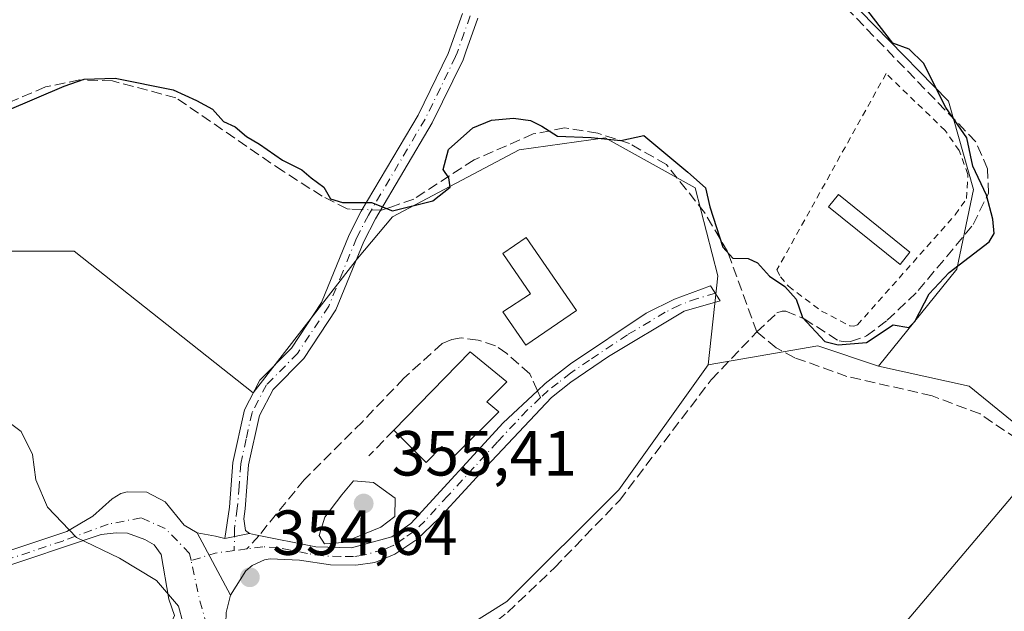
# Model space of a CAD drawing. Units: metres. Extents: x 612149 to 615637, y 4648358 to 4650728.
# Drawn here: x 612275 to 612430, y 4649762 to 4649855 of the extents above; entities that cross this region are included whole.
import ezdxf

# ---------------------------------------------------------------- set-up
doc = ezdxf.new("R2010")
doc.units = ezdxf.units.M
doc.header["$MEASUREMENT"] = 0
for name, pattern in [('DGN Style 2', [1.6480167562047852, 0.988810053722871, -0.6592067024819142]), ('DGN Style 3', [2.307223458686699, 1.648016756204785, -0.6592067024819142]), ('DGN Style 4', [2.6384748266838614, 1.318413404963828, -0.6592067024819142, 0.001648016756204785, -0.6592067024819142])]:
    doc.linetypes.add(name, pattern=pattern)
for name, color, linetype, lineweight in [('Alambrada', 7, 'DGN Style 2', 0), ('Camino Cxs', 7, 'Continuous', 0), ('Camino eje', 30, 'DGN Style 4', 13), ('Comarca CxS', 21, 'Continuous', 0), ('Comunidad Autónoma CxS', 142, 'Continuous', 0), ('Corriente artificial lineal', 4, 'DGN Style 3', 13), ('Corriente artificial lineal oculto', 135, 'DGN Style 4', 13), ('Cultivos herbáceos CxS', 92, 'Continuous', 0), ('Cultivos leñosos CxS', 92, 'Continuous', 0), ('Curva de nivel maestra', 30, 'Continuous', 30), ('Curva de nivel normal', 30, 'Continuous', 0), ('Edificación Cxs', 1, 'Continuous', 13), ('Edificación ligera Cxs', 1, 'Continuous', 0), ('Huerta CxS', 92, 'Continuous', 0), ('Municipio CxS', 4, 'Continuous', 0), ('Muro lineal', 1, 'DGN Style 3', 13), ('Pista no pavimentada Cxs', 111, 'Continuous', 0), ('Pista no pavimentada eje', 91, 'DGN Style 4', 0), ('Provincia CxS', 1, 'Continuous', 0), ('Punto de cota en terreno', 7, 'Continuous', 0), ('Rótulo de punto de cota en terreno', 7, 'Continuous', 0), ('Senda', 7, 'DGN Style 3', 0), ('Senda no paivmentada conexión', 7, 'DGN Style 3', 0), ('Suelo desnudo CxS', 253, 'Continuous', 0)]:
    doc.layers.add(name, color=color, linetype=linetype, lineweight=lineweight)
doc.styles.add('Style-Arial', font='txt')

# ---------------------------------------------------------------- blocks, each defined once
blk = doc.blocks.new('*U7')
at = {"layer": 'Suelo desnudo CxS', "color": 253, "linetype": 'Continuous', "lineweight": 0}
blk.add_polyline3d([(612265.8472999996, 4649818.743899999, 353.4314000000013), (612283.4528999999, 4649818.7443, 353.3916000000027), (612311.6211000001, 4649796.433700001, 352.9162999999971), (612328.0532999998, 4649817.5701, 350.7234999999928), (612333.5091000004, 4649824.141100001, 350.1325999999972), (612353.4637000002, 4649834.7097, 350.613400000002), (612366.9885, 4649836.604499999, 350.4630000000034), (612381.1825000001, 4649828.7379, 350.1811000000016), (612384.7418999998, 4649814.860099999, 351.5525000000052), (612383.2215, 4649800.841700001, 351.9701000000059), (612369.1315000001, 4649781.168500001, 353.6414999999979), (612351.5251000002, 4649763.5551, 353.7592000000004), (612324.3564999999, 4649746.487500001, 353.8390999999974), (612304.6567000002, 4649746.5789, 354.7100000000065), (612304.4442999996, 4649746.3245, 354.730899999995), (612302.5299000005, 4649744.0307, 354.9677999999985), (612295.4303000001, 4649735.5239, 355.3319999999949), (612281.1001000004, 4649713.0601, 354.9631999999983), (612278.2648999998, 4649712.8145, 355.1968999999954), (612274.0586999999, 4649720.1055, 354.9599000000017)], dxfattribs=at)
blk = doc.blocks.new('5PATER')
at = {"layer": 'Punto de cota en terreno', "linetype": 'Continuous', "lineweight": 0}
h = blk.add_hatch(color=51, dxfattribs=at)
edge = h.paths.add_edge_path()
edge.add_ellipse((0, 0), major_axis=(-0.1095731443231308, -0.1110710700762829), ratio=0.9994222409660322, start_angle=0, end_angle=360)

msp = doc.modelspace()

# ---------------------------------------------------------------- linework, layer by layer
at = {"layer": 'Alambrada', "color": 7, "linetype": 'DGN Style 2', "lineweight": 0}
msp.add_polyline3d([(612394.0301000001, 4649815.800100001, 353.8491000000067), (612394.5701000001, 4649814.710100001, 354.0902999999962), (612395.8300999999, 4649813.210100001, 354.1206999999995), (612401.0500999996, 4649809.3101, 352.8178999999946), (612405.5100999996, 4649806.9801, 352.266300000003), (612406.1201, 4649806.940099999, 352.045499999993), (612406.6901000004, 4649807.120100001, 351.7654000000039), (612422.0800999999, 4649824.4801, 351.719299999997), (612423.8701, 4649827.030099999, 351.8849000000046), (612424.0601000005, 4649830.840100001, 351.9802999999956), (612422.6901000004, 4649834.600099999, 352.9937999999966), (612420.4901000002, 4649837.7601, 354.8810999999987), (612411.1901000004, 4649846.710100001, 350.8842000000004), (612394.0301000001, 4649815.800100001, 353.8491000000067)], dxfattribs=at)
at = {"layer": 'Camino Cxs', "color": 7, "linetype": 'Continuous', "lineweight": 0, "extrusion": (-0.01577605615192518, 0.02953878704255705, 0.9994391307690258), "elevation": 128043.026148056, "flags": 128}
msp.add_lwpolyline([(-2730610.717814865, -3810853.153959856), (-2730610.717814865, -3810864.304333283)], dxfattribs=at)
at = {"layer": 'Camino Cxs', "color": 7, "linetype": 'Continuous', "lineweight": 0, "extrusion": (0.0448418525846568, 0.07075047839853783, 0.996485613575607), "elevation": 356783.5629504452, "flags": 128}
msp.add_lwpolyline([(1972011.988744612, -4240187.597298977), (1972009.322300098, -4240188.699203212), (1972007.824313601, -4240189.176734841)], dxfattribs=at)
at = {"layer": 'Camino Cxs', "color": 7, "linetype": 'Continuous', "lineweight": 0, "extrusion": (0.006872600693135302, 0.00141703106943299, 0.9999753793882432), "elevation": 11151.12851881859, "flags": 128}
msp.add_lwpolyline([(612290.2857231433, 4649762.346914819), (612294.165822569, 4649763.146915621)], dxfattribs=at)
msp.add_lwpolyline([(612290.2857231433, 4649762.346914819), (612294.165822569, 4649763.146915621)], dxfattribs=at)
at = {"layer": 'Camino Cxs', "color": 7, "linetype": 'Continuous', "lineweight": 0}
for points in [[(612346.9501, 4649855.4301, 349.7130000000034), (612345.0701000001, 4649850.120100001, 349.6735999999946), (612344.6300999997, 4649848.890100001, 349.5868999999948), (612339.7801000001, 4649838.960100001, 350.5041000000056), (612330.8400999998, 4649823.8201, 350.7629000000015), (612329.0301000001, 4649820.270099999, 350.8646000000008), (612324.6101000002, 4649809.4901, 351.4906000000047), (612319.5800999999, 4649801.860099999, 352.2210000000051), (612314.7401000002, 4649796.950099999, 352.652900000001), (612312.6300999997, 4649792.880100001, 352.9184999999998), (612310.9001000002, 4649785.0801, 353.5840000000026), (612310.3701, 4649778.1501, 353.8369999999995), (612310.1501000002, 4649776.590100001, 353.9236999999994), (612310.4001000002, 4649774.7601, 354.0528000000049), (612311.0601000005, 4649774.280099999, 354.093200000003), (612307.1801000005, 4649773.4801, 354.1209999999992), (612307.8701, 4649778.420100001, 353.8021000000008), (612308.4001000002, 4649785.460100001, 353.5521000000008), (612310.2500999998, 4649793.7501, 353.1750999999931), (612312.6801000005, 4649798.440099999, 352.5096999999951), (612317.6201, 4649803.450099999, 352.116200000004), (612322.3800999997, 4649810.670100001, 351.4493999999977), (612326.7401000002, 4649821.3201, 350.895199999999), (612328.6300999997, 4649825.030099999, 350.4168999999966), (612337.5601000005, 4649840.1501, 349.4725999999937), (612342.3101000005, 4649849.870100001, 348.9980999999971), (612344.5500999996, 4649856.1801, 349.1224999999977)], [(612307.1801000005, 4649773.4801, 354.1209999999992), (612307.8701, 4649778.420100001, 353.8021000000008), (612308.4001000002, 4649785.460100001, 353.5521000000008), (612310.2500999998, 4649793.7501, 353.1750999999931), (612312.6801000005, 4649798.440099999, 352.5096999999951), (612317.6201, 4649803.450099999, 352.116200000004), (612322.3800999997, 4649810.670100001, 351.4493999999977), (612326.7401000002, 4649821.3201, 350.895199999999), (612328.6300999997, 4649825.030099999, 350.4168999999966), (612337.5601000005, 4649840.1501, 349.4725999999937), (612342.3101000005, 4649849.870100001, 348.9980999999971), (612344.5500999996, 4649856.1801, 349.1224999999977)], [(612346.9501, 4649855.4301, 349.7130000000034), (612345.0701000001, 4649850.120100001, 349.6735999999946), (612344.6300999997, 4649848.890100001, 349.5868999999948), (612339.7801000001, 4649838.960100001, 350.5041000000056), (612330.8400999998, 4649823.8201, 350.7629000000015), (612329.0301000001, 4649820.270099999, 350.8646000000008), (612324.6101000002, 4649809.4901, 351.4906000000047), (612319.5800999999, 4649801.860099999, 352.2210000000051), (612314.7401000002, 4649796.950099999, 352.652900000001), (612312.6300999997, 4649792.880100001, 352.9184999999998), (612310.9001000002, 4649785.0801, 353.5840000000026), (612310.3701, 4649778.1501, 353.8369999999995), (612310.1501000002, 4649776.590100001, 353.9236999999994), (612310.4001000002, 4649774.7601, 354.0528000000049), (612311.0601000005, 4649774.280099999, 354.093200000003)], [(612311.0601000005, 4649774.280099999, 354.093200000003), (612311.9801000003, 4649774.090100001, 354.1166999999987), (612321.4501, 4649772.170100001, 354.9000999999989), (612327.0601000005, 4649772.0101, 354.8940000000002), (612333.4301000005, 4649773.7601, 354.707699999999), (612336.4200999998, 4649775.840100001, 354.4786000000022), (612350.9501, 4649791.700099999, 355.051999999996), (612356.3400999998, 4649796.770099999, 353.8877000000066), (612357.5701000001, 4649797.9301, 353.5737999999984), (612361.5301000001, 4649800.9901, 353.9207000000025), (612373.4700999996, 4649808.960100001, 352.9140999999945), (612377.9101, 4649811.210100001, 352.8723999999929), (612383.5800999999, 4649813.3101, 353.3690999999963), (612385.1101000002, 4649810.9001, 354.1316999999981), (612379.4501, 4649809.300100001, 353.0504999999976), (612367.5201000003, 4649802.1801, 353.2235999999975), (612361.6001000004, 4649798.100099999, 353.5378000000055), (612358.5301000001, 4649795.710100001, 353.7375000000029), (612349.1201, 4649785.690099999, 354.4869000000036), (612340.8000999996, 4649776.6601, 354.0439999999944), (612337.3501000004, 4649773.350099999, 354.3328000000038), (612333.9001000002, 4649771.020099999, 354.469299999997), (612330.7500999998, 4649769.690099999, 354.5316000000021), (612327.7801000001, 4649769.300100001, 354.5486999999994), (612323.8000999996, 4649769.3301, 354.5337), (612318.8901000004, 4649770.0701, 354.5635000000038), (612314.3101000005, 4649770.270099999, 354.489499999996), (612313.4101, 4649770.130100001, 354.4839999999967), (612311.4801000003, 4649769.2501, 354.5216999999975), (612310.4501, 4649768.4001, 354.5559000000067), (612308.0701000001, 4649764.550100001, 354.6266999999934)]]:
    msp.add_polyline3d(points, dxfattribs=at)
msp.add_polyline3d([(612308.0701000001, 4649764.550100001, 354.6266999999934), (612302.8201000001, 4649774.380100001, 354.2532999999967), (612305.6601, 4649773.880100001, 354.1609999999928), (612307.1801000005, 4649773.4801, 354.1209999999992), (612311.0601000005, 4649774.280099999, 354.093200000003), (612311.9801000003, 4649774.090100001, 354.1166999999987), (612321.4501, 4649772.170100001, 354.9000999999989), (612327.0601000005, 4649772.0101, 354.8940000000002), (612333.4301000005, 4649773.7601, 354.707699999999), (612336.4200999998, 4649775.840100001, 354.4786000000022), (612350.9501, 4649791.700099999, 355.051999999996), (612356.3400999998, 4649796.770099999, 353.8877000000066), (612357.5701000001, 4649797.9301, 353.5737999999984), (612361.5301000001, 4649800.9901, 353.9207000000025), (612373.4700999996, 4649808.960100001, 352.9140999999945), (612377.9101, 4649811.210100001, 352.8723999999929), (612383.5800999999, 4649813.3101, 353.3690999999963), (612385.1101000002, 4649810.9001, 354.1316999999981), (612379.4501, 4649809.300100001, 353.0504999999976), (612367.5201000003, 4649802.1801, 353.2235999999975), (612361.6001000004, 4649798.100099999, 353.5378000000055), (612358.5301000001, 4649795.710100001, 353.7375000000029), (612349.1201, 4649785.690099999, 354.4869000000036), (612340.8000999996, 4649776.6601, 354.0439999999944), (612337.3501000004, 4649773.350099999, 354.3328000000038), (612333.9001000002, 4649771.020099999, 354.469299999997), (612330.7500999998, 4649769.690099999, 354.5316000000021), (612327.7801000001, 4649769.300100001, 354.5486999999994), (612323.8000999996, 4649769.3301, 354.5337), (612318.8901000004, 4649770.0701, 354.5635000000038), (612314.3101000005, 4649770.270099999, 354.489499999996), (612313.4101, 4649770.130100001, 354.4839999999967), (612311.4801000003, 4649769.2501, 354.5216999999975), (612310.4501, 4649768.4001, 354.5559000000067)], close=True, dxfattribs=at)
at = {"layer": 'Camino eje', "color": 30, "linetype": 'DGN Style 4', "lineweight": 13, "extrusion": (0.0009055718910665438, 0.1760671155773562, 0.9843777479970888), "elevation": 819575.0784536949, "flags": 128}
msp.add_lwpolyline([(-588385.5312969557, -4580108.840757419), (-588382.5133705469, -4580108.423308496), (-588378.7434627995, -4580107.210150809)], dxfattribs=at)
at = {"layer": 'Camino eje', "color": 30, "linetype": 'DGN Style 4', "lineweight": 13, "extrusion": (-0.008889776070784866, -0.001163807718243518, 0.9999598079088011), "elevation": -10500.48979586425, "flags": 128}
msp.add_lwpolyline([(612289.5842866278, 4649762.779081887), (612287.59360527, 4649762.51848171)], dxfattribs=at)
at = {"layer": 'Camino eje', "color": 30, "linetype": 'DGN Style 4', "lineweight": 13}
for points in [[(612345.7500999998, 4649855.8051, 349.4064000000071), (612344.8101000005, 4649853.1501, 349.4835000000021), (612343.6901000004, 4649849.995100001, 349.3105000000069), (612343.4700999996, 4649849.380100001, 349.2746000000043), (612338.6700999998, 4649839.5551, 349.9441999999981), (612329.7351000002, 4649824.425100001, 350.5935999999929), (612327.8850999996, 4649820.795100001, 350.7277999999933), (612325.7050999999, 4649815.470100001, 351.2111000000005), (612323.4951, 4649810.0801, 351.4437999999937), (612318.6001000004, 4649802.655099999, 352.1021999999939), (612313.7100999998, 4649797.6951, 352.5421000000061), (612311.4401000004, 4649793.315099999, 353.023000000001), (612310.5151000004, 4649789.170100001, 353.396900000007), (612309.6501000002, 4649785.270099999, 353.5657000000065), (612309.3850999996, 4649781.7501, 353.6708000000072), (612309.1201, 4649778.2851, 353.8206999999966), (612308.6651, 4649775.0351, 354.0182000000059), (612308.6397000002, 4649771.590100001, 354.2511999999988)], [(612384.3450999996, 4649812.1051, 353.7045999999973), (612381.5151000004, 4649811.3051, 352.9529999999941), (612378.6801000005, 4649810.255100001, 352.9232000000048), (612376.4600999998, 4649809.130100001, 352.8323999999994), (612370.4951, 4649805.5701, 353.171199999997), (612364.5251000002, 4649801.585100001, 353.6726999999955), (612361.5651000004, 4649799.545100001, 353.7287000000069), (612359.5850999998, 4649798.015100001, 353.5576000000001), (612358.0500999996, 4649796.8201, 353.5923000000039), (612356.8355, 4649795.676100001, 353.8849999999948)], [(612356.8355, 4649795.676100001, 353.8849999999948), (612354.7401000002, 4649793.7051, 354.1728000000003), (612350.0351, 4649788.6951, 354.8083999999944), (612346.4024999999, 4649784.7301, 354.860400000005), (612342.2424999997, 4649780.215100001, 354.0969000000041), (612338.6101000002, 4649776.2501, 354.2284000000073), (612336.8850999996, 4649774.595100001, 354.391300000003), (612335.3901000004, 4649773.5551, 354.5102999999945), (612333.6651, 4649772.390100001, 354.559500000003), (612332.0900999998, 4649771.725099999, 354.6205999999947), (612328.9051000001, 4649770.850099999, 354.6916999999958), (612327.4200999998, 4649770.655099999, 354.7213999999949), (612325.4301000005, 4649770.670100001, 354.7277999999933), (612322.6250999998, 4649770.7501, 354.7467000000034), (612320.1700999998, 4649771.120100001, 354.7038999999932), (612315.4351000005, 4649772.0801, 354.4906999999948), (612313.1451000003, 4649772.1801, 354.3193000000028), (612310.6303000003, 4649771.8507, 354.2691999999952)]]:
    msp.add_polyline3d(points, dxfattribs=at)
at = {"layer": 'Comarca CxS', "color": 21, "linetype": 'Continuous', "lineweight": 0}
msp.add_3dface([(615637.1800008502, 4648414.989983538), (612185.1400008255, 4648359.489983539), (612148.610000826, 4650672.589983512), (615599.4800008517, 4650728.099983512)], dxfattribs=at)
at = {"layer": 'Comunidad Autónoma CxS', "color": 142, "linetype": 'Continuous', "lineweight": 0}
msp.add_3dface([(615637.1800008502, 4648414.989983538), (612185.1400008255, 4648359.489983539), (612148.610000826, 4650672.589983512), (615599.4800008517, 4650728.099983512)], dxfattribs=at)
at = {"layer": 'Corriente artificial lineal', "color": 4, "linetype": 'DGN Style 3', "lineweight": 13}
for points in [[(612390.8501000004, 4649806.020099999, 350.913400000005), (612394.0301000001, 4649809.0101, 350.527900000001), (612394.8201000001, 4649809.3101, 350.4496000000072), (612395.4200999998, 4649809.290100001, 350.3978000000061), (612398.2801000001, 4649808.100099999, 350.1775000000052), (612403.8000999996, 4649804.610099999, 349.9131000000052), (612404.8101000005, 4649804.450099999, 349.9116000000067), (612405.6001000004, 4649804.5101, 349.9005000000034), (612408.1101000002, 4649805.390100001, 349.8460999999952), (612411.3901000004, 4649807.860099999, 349.7842999999993), (612416.2600999996, 4649812.530099999, 349.7342999999965), (612424.9001000002, 4649822.950099999, 350.1833999999944), (612427.3000999996, 4649827.860099999, 350.5559000000067), (612427.1501000002, 4649831.710100001, 350.684500000003), (612425.3101000005, 4649835.9801, 350.5828000000038), (612405.7001, 4649856.290100001, 349.5930999999982), (612394.3901000004, 4649867.5801, 349.4303999999975), (612385.5000999998, 4649876.450099999, 349.3905999999988), (612376.6001000004, 4649884.420100001, 349.2060999999958), (612367.5401, 4649893.1801, 348.9470000000001)], [(612328.7955999998, 4649825.3103, 350.0754000000015), (612326.9001000002, 4649825.380100001, 350.2094999999972), (612326.4001000002, 4649825.390100001, 350.274900000004), (612322.4901000002, 4649827.390100001, 350.6958000000013), (612316.3201000001, 4649831.3201, 350.568299999999), (612299.4501, 4649842.9001, 350.2651000000042), (612289.4901000002, 4649845.550100001, 350.1649000000034), (612284.2801000001, 4649845.720100001, 350.1520000000019), (612278.9200999998, 4649844.600099999, 349.7792999999947), (612247.4801000003, 4649831.270099999, 350.0938000000024), (612242.2801000001, 4649830.100099999, 350.0510000000068), (612217.7500999998, 4649828.9101, 349.7266999999993)], [(612390.8501000004, 4649806.020099999, 350.913400000005), (612386.2401000002, 4649818.700099999, 350.9395999999979), (612382.6501000002, 4649824.8101, 350.6540999999997), (612376.6401000004, 4649832.390100001, 350.0837000000029), (612370.8000999996, 4649835.710100001, 350.3234999999986), (612365.8300999999, 4649837.3201, 350.3197999999975), (612360.6201, 4649838.1501, 350.2038999999932), (612355.6901000004, 4649837.200099999, 350.2926000000007), (612346.3601000002, 4649833.120100001, 350.1637999999948), (612336.8800999997, 4649826.940099999, 350.1447000000044), (612333.2500999998, 4649825.700099999, 349.9379999999946), (612331.7901, 4649825.200099999, 349.937699999995), (612331.6579, 4649825.205, 349.9438999999985)], [(612321.2500999998, 4649744.960100001, 353.9364999999962), (612323.0900999998, 4649745.2601, 353.8776000000071), (612328.9101, 4649747.170100001, 353.7286000000022), (612335.7100999998, 4649750.6601, 353.6725000000006), (612344.5100999996, 4649756.290100001, 353.6089999999967), (612351.6501000002, 4649761.860099999, 353.6848999999929), (612359.0100999996, 4649768.890100001, 353.6067000000039), (612369.2301000003, 4649779.460100001, 353.5458999999973), (612383.6901000004, 4649798.4901, 351.7834000000003), (612390.8501000004, 4649806.020099999, 350.913400000005)], [(612383.3037999999, 4649699.6533, 352.9018000000069), (612384.3400999998, 4649700.780099999, 352.7133000000031), (612391.2301000003, 4649706.860099999, 351.9823000000033), (612407.4700999996, 4649718.4301, 351.8690999999963), (612422.6201, 4649730.4101, 351.1095999999961), (612428.5201000003, 4649734.530099999, 351.0546999999933), (612455.4801000003, 4649749.860099999, 350.6503999999986), (612459.3901000004, 4649753.0101, 350.7093000000023), (612460.3300999999, 4649755.850099999, 350.7375999999931), (612460.5000999998, 4649759.690099999, 350.741399999999), (612460.0500999996, 4649763.1801, 350.7679999999964), (612458.6501000002, 4649766.090100001, 350.772100000002), (612454.2600999996, 4649770.950099999, 350.6851000000024), (612433.6700999998, 4649787.9101, 350.6401999999944), (612425.9801000003, 4649793.110099999, 350.4456999999966), (612418.4501, 4649795.960100001, 350.4217999999965), (612405.0301000001, 4649799.030099999, 350.4585999999982), (612396.8400999998, 4649801.960100001, 350.5642999999982), (612393.9200999998, 4649803.530099999, 350.6198000000004), (612390.8501000004, 4649806.020099999, 350.913400000005)]]:
    msp.add_polyline3d(points, dxfattribs=at)
at = {"layer": 'Corriente artificial lineal oculto', "color": 135, "linetype": 'DGN Style 4', "lineweight": 13, "extrusion": (0.04583170345114248, -0.001686084048871086, 0.9989477524271962), "elevation": 20573.7825228106, "flags": 128}
msp.add_lwpolyline([(4669193.450514623, -440492.7467333014), (4669193.450514622, -440489.8794799763)], dxfattribs=at)
at = {"layer": 'Cultivos herbáceos CxS', "color": 92, "linetype": 'Continuous', "lineweight": 0, "extrusion": (0.0651758551367791, 0.2148634448700784, 0.9744669352860325), "elevation": 1039327.810164789, "flags": 128}
msp.add_lwpolyline([(763681.525193021, -4509132.99493782), (763691.561700938, -4509133.275522622), (763707.1940268173, -4509125.217394329)], dxfattribs=at)
at = {"layer": 'Cultivos herbáceos CxS', "color": 92, "linetype": 'Continuous', "lineweight": 0}
for points in [[(612397.8409000002, 4649866.1645, 349.668399999995), (612420.9919999996, 4649842.352, 350.5644999999931), (612424.9607999995, 4649828.461300001, 350.3653000000049), (612422.3148999996, 4649815.8936, 349.9867999999988), (612409.9851000002, 4649800.643300001, 350.223800000007), (612400.4600999998, 4649803.818299999, 350.1607999999979), (612383.2215, 4649800.841700001, 351.9701000000059), (612384.7418999998, 4649814.860099999, 351.5525000000052), (612381.1825000001, 4649828.7379, 350.1811000000016), (612366.9885, 4649836.604499999, 350.4630000000034), (612353.4637000002, 4649834.7097, 350.613400000002), (612333.5091000004, 4649824.141100001, 350.1325999999972), (612328.0532999998, 4649817.5701, 350.7234999999928), (612311.6211000001, 4649796.433700001, 352.9162999999971), (612283.4528999999, 4649818.7443, 353.3916000000027), (612265.8472999996, 4649818.743899999, 353.4314000000013), (612248.2386999996, 4649824.152100001, 351.4403000000021), (612236.1283999998, 4649828.3815, 350.1444000000047), (612223.4282999998, 4649827.852299999, 349.9734999999928), (612189.9914999995, 4649827.233700001, 349.5144), (612167.1810999997, 4649830.8827, 349.3806999999942), (612161.7866000002, 4649838.239600001, 349.2446999999956), (612149.1393999998, 4650639.066000001, 336.3742999999959)], [(612397.8409000002, 4649866.1645, 349.668399999995), (612420.9919999996, 4649842.352, 350.5644999999931), (612424.9607999995, 4649828.461300001, 350.3653000000049), (612422.3148999996, 4649815.8936, 349.9867999999988), (612409.9851000002, 4649800.643300001, 350.223800000007)], [(612383.2215, 4649800.841700001, 351.9701000000059), (612384.7418999998, 4649814.860099999, 351.5525000000052), (612381.1825000001, 4649828.7379, 350.1811000000016), (612366.9885, 4649836.604499999, 350.4630000000034), (612353.4637000002, 4649834.7097, 350.613400000002), (612333.5091000004, 4649824.141100001, 350.1325999999972), (612328.0532999998, 4649817.5701, 350.7234999999928), (612311.6211000001, 4649796.433700001, 352.9162999999971), (612283.4528999999, 4649818.7443, 353.3916000000027), (612265.8472999996, 4649818.743899999, 353.4314000000013)]]:
    msp.add_polyline3d(points, dxfattribs=at)
at = {"layer": 'Cultivos leñosos CxS', "color": 92, "linetype": 'Continuous', "lineweight": 0}
for points in [[(612386.7284000004, 4649618.910900001, 354.2100000000065), (612409.4825999998, 4649646.4276, 354.0483999999997), (612424.2993000001, 4649648.015100001, 354.5570000000007), (612424.2993000001, 4649656.481799999, 353.8931000000011), (612398.8992, 4649679.7652, 353.3329999999987), (612385.3787000002, 4649693.4869, 353.3402999999962), (612366.9232000001, 4649706.521199999, 353.3582000000025), (612372.5455999998, 4649715.4509, 352.6328999999969), (612375.1913999999, 4649717.766100001, 352.5068000000028), (612381.4753000002, 4649722.727, 352.3231999999989), (612391.3971999995, 4649728.6801, 352.1729999999953), (612399.6654000003, 4649734.964000001, 351.8895000000048), (612400.9884000003, 4649744.555199999, 351.3086999999941), (612436.9726999998, 4649787.149499999, 350.6013999999996), (612424.2726999996, 4649797.4683, 350.3218999999954), (612409.9851000002, 4649800.643300001, 350.223800000007), (612422.3148999996, 4649815.8936, 349.9867999999988), (612424.9607999995, 4649828.461300001, 350.3653000000049), (612420.9919999996, 4649842.352, 350.5644999999931), (612397.8409000002, 4649866.1645, 349.668399999995)], [(612397.8409000002, 4649866.1645, 349.668399999995), (612420.9919999996, 4649842.352, 350.5644999999931), (612424.9607999995, 4649828.461300001, 350.3653000000049), (612422.3148999996, 4649815.8936, 349.9867999999988), (612409.9851000002, 4649800.643300001, 350.223800000007)], [(612409.9851000002, 4649800.643300001, 350.223800000007), (612424.2726999996, 4649797.4683, 350.3218999999954), (612436.9726999998, 4649787.149499999, 350.6013999999996), (612400.9884000003, 4649744.555199999, 351.3086999999941), (612399.6654000003, 4649734.964000001, 351.8895000000048), (612391.3971999995, 4649728.6801, 352.1729999999953), (612381.4753000002, 4649722.727, 352.3231999999989), (612375.1913999999, 4649717.766100001, 352.5068000000028), (612372.5455999998, 4649715.4509, 352.6328999999969), (612366.9232000001, 4649706.521199999, 353.3582000000025), (612385.3787000002, 4649693.4869, 353.3402999999962)]]:
    msp.add_polyline3d(points, dxfattribs=at)
at = {"layer": 'Curva de nivel maestra', "color": 30, "linetype": 'Continuous', "lineweight": 30, "elevation": 350, "flags": 128}
msp.add_lwpolyline([(612268.2000000002, 4649838.890100001), (612281.8600000005, 4649844.7401), (612285.04, 4649845.8301), (612289.9100000003, 4649846.0101), (612299.0499999998, 4649844.130100001), (612302.7100000001, 4649842.4801), (612305.2400000002, 4649841.120100001), (612306.9299999997, 4649839.1501), (612308.7699999996, 4649838.3301), (612310.5599999996, 4649836.780099999), (612312.6100000005, 4649835.5801), (612316.2100000001, 4649833.0701), (612319.25, 4649831.550100001), (612320.7599999999, 4649830.3101), (612322.7400000002, 4649828.8101), (612323.7999999998, 4649826.9901), (612325.6799999997, 4649826.420100001), (612330.25, 4649826.390100001), (612333.5599999996, 4649825.090100001), (612339.8799999999, 4649826.6601), (612342.6200000001, 4649828.8201), (612342.3799999999, 4649830.280099999), (612341.5099999999, 4649831.610099999), (612342.3600000005, 4649834.770099999), (612346.1900000004, 4649838.1501), (612349.1200000001, 4649839.360099999), (612352.5700000003, 4649839.6801), (612355.2599999999, 4649839.3101), (612357.0499999998, 4649838.4101), (612359.5, 4649836.870100001), (612364.7999999998, 4649836.620100001), (612369.4800000006, 4649836.190099999), (612373.0800000001, 4649836.9801), (612379.9800000006, 4649831.210100001), (612382.7999999998, 4649828.700099999), (612383.4699999997, 4649825.710100001), (612385.4900000002, 4649819.370100001), (612387.0800000001, 4649817.620100001), (612389.4800000006, 4649817.5801), (612390.9500000002, 4649816.890100001), (612392.8300000001, 4649814.8301), (612395.2800000003, 4649813.1801), (612397.0499999998, 4649811.1801), (612398.04, 4649808.300100001), (612401.5800000001, 4649804.540100001), (612403.6699999999, 4649803.970100001), (612408.1200000001, 4649804.370100001), (612412.3099999996, 4649807.120100001), (612414.75, 4649806.7401), (612415.7400000002, 4649807.670100001), (612417.9600000001, 4649812.040100001), (612421.1200000001, 4649815.380100001), (612427.4000000004, 4649820.200099999), (612428.2000000002, 4649821.550100001), (612427.9699999997, 4649823.8101), (612427.0099999999, 4649827.5801), (612424.8399999999, 4649832.110099999), (612423.8799999999, 4649836.5701), (612420.5999999996, 4649841.370100001), (612417.0999999996, 4649848.340100001), (612414.8200000003, 4649850.5601), (612412.2800000003, 4649851.520099999), (612408.3399999999, 4649856.5801)], dxfattribs=at)
at = {"layer": 'Curva de nivel normal', "color": 30, "linetype": 'Continuous', "lineweight": 0, "elevation": 355, "flags": 128}
for points in [[(612283.3298000004, 4649719.7729), (612284.7800000003, 4649723.390100001), (612289.9900000002, 4649730.720100001), (612296.3399999999, 4649738.720100001), (612299.4900000002, 4649745.600099999), (612299.8799999999, 4649748.2601), (612299.2599999999, 4649751.380100001), (612299.6699999999, 4649756.4101), (612300.5300000003, 4649760.3101), (612299.8700000001, 4649762.840100001), (612296.4100000003, 4649766.880100001), (612290.5599999996, 4649770.4001), (612283.7999999998, 4649773.670100001), (612279.2599999999, 4649778.420100001), (612277.4299999997, 4649782.7401), (612276.9000000004, 4649786.7301), (612275.1299999999, 4649790.360099999), (612270.5999999996, 4649793.720100001)], [(612327.4000000004, 4649782.590100001), (612325.5800000001, 4649780.380100001), (612322.8700000001, 4649776.860099999), (612321.9800000006, 4649773.950099999), (612322.8499999996, 4649772.670100001), (612325.7800000003, 4649772.860099999), (612331.6799999997, 4649775.300100001), (612333.9199999999, 4649776.950099999), (612333.9299999997, 4649779.8301), (612330.5300000003, 4649782.3301), (612327.4000000004, 4649782.590100001)]]:
    msp.add_lwpolyline(points, dxfattribs=at)
at = {"layer": 'Edificación Cxs', "color": 1, "linetype": 'Continuous', "lineweight": 13, "flags": 128}
for points, elevation in [([(612362.4600999998, 4649809.420100001), (612354.4901000002, 4649803.920100001), (612350.8701, 4649809.170100001), (612355.2500999998, 4649812.050100001), (612350.8800999997, 4649818.380100001), (612354.5500999996, 4649820.920100001)], 357.3243999999977), ([(612350.2801000001, 4649793.450099999), (612343.0500999996, 4649786.2501), (612341.3201000001, 4649787.9801), (612338.8101000005, 4649785.470100001), (612333.7600999996, 4649790.5801), (612345.7401000002, 4649802.880100001), (612351.5401, 4649798.1601), (612348.4001000002, 4649795.040100001)], 358.3126000000048)]:
    msp.add_lwpolyline(points, close=True, dxfattribs=dict(at, elevation=elevation))
at = {"layer": 'Edificación Cxs', "color": 1, "linetype": 'Continuous', "lineweight": 13}
for points in [[(612362.4600999998, 4649809.420100001, 355.5859999999957), (612354.4901000002, 4649803.920100001, 354.3680000000023), (612350.8701, 4649809.170100001, 354.8852999999945), (612355.2500999998, 4649812.050100001, 357.3243999999977), (612350.8800999997, 4649818.380100001, 355.5108000000037), (612354.5500999996, 4649820.920100001, 355.3095999999932), (612362.4600999998, 4649809.420100001, 355.5859999999957)], [(612333.7600999996, 4649790.5801, 355.4645000000019), (612345.7401000002, 4649802.880100001, 354.5234999999957), (612351.5401, 4649798.1601, 355.2228999999934), (612348.4001000002, 4649795.040100001, 356.9594999999972), (612350.2801000001, 4649793.450099999, 355.7574000000022)], [(612350.2801000001, 4649793.450099999, 355.7574000000022), (612343.0500999996, 4649786.2501, 357.0791999999929), (612341.3201000001, 4649787.9801, 358.3126000000047), (612338.8101000005, 4649785.470100001, 356.466499999995), (612333.7600999996, 4649790.5801, 355.4645000000019)]]:
    msp.add_polyline3d(points, dxfattribs=at)
at = {"layer": 'Edificación ligera Cxs', "color": 1, "linetype": 'Continuous', "lineweight": 0}
msp.add_polyline3d([(612414.9501, 4649818.590100001, 350.6717000000062), (612413.4001000002, 4649816.6601, 350.6027000000031), (612402.1401000004, 4649825.7501, 350.5268000000069), (612403.6901000004, 4649827.670100001, 350.5800000000018), (612414.9501, 4649818.590100001, 350.6717000000062)], dxfattribs=at)
msp.add_3dface([(612414.9501, 4649818.590100001, 350.6717000000062), (612413.4001000002, 4649816.6601, 350.6717000000062), (612402.1401000004, 4649825.7501, 350.6717000000062), (612403.6901000004, 4649827.670100001, 350.6717000000062)], dxfattribs=at)
at = {"layer": 'Huerta CxS', "color": 92, "linetype": 'Continuous', "lineweight": 0, "extrusion": (0.0651758551367791, 0.2148634448700784, 0.9744669352860325), "elevation": 1039327.810164789, "flags": 128}
msp.add_lwpolyline([(763681.525193021, -4509132.99493782), (763691.561700938, -4509133.275522622), (763707.1940268173, -4509125.217394329)], dxfattribs=at)
at = {"layer": 'Huerta CxS', "color": 92, "linetype": 'Continuous', "lineweight": 0}
for points in [[(612324.3564999999, 4649746.487500001, 353.8390999999974), (612351.5251000002, 4649763.5551, 353.7592000000004), (612369.1315000001, 4649781.168500001, 353.6414999999979), (612383.2215, 4649800.841700001, 351.9701000000059), (612400.4600999998, 4649803.818299999, 350.1607999999979), (612409.9851000002, 4649800.643300001, 350.223800000007), (612424.2726999996, 4649797.4683, 350.3218999999954), (612436.9726999998, 4649787.149499999, 350.6013999999996), (612400.9884000003, 4649744.555199999, 351.3086999999941)], [(612383.2215, 4649800.841700001, 351.9701000000059), (612369.1315000001, 4649781.168500001, 353.6414999999979), (612351.5251000002, 4649763.5551, 353.7592000000004), (612324.3564999999, 4649746.487500001, 353.8390999999974), (612304.6567000002, 4649746.5789, 354.7100000000065), (612304.4442999996, 4649746.3245, 354.730899999995), (612302.5299000005, 4649744.0307, 354.9677999999985), (612295.4303000001, 4649735.5239, 355.3319999999949), (612281.1001000004, 4649713.0601, 354.9631999999983)], [(612409.9851000002, 4649800.643300001, 350.223800000007), (612424.2726999996, 4649797.4683, 350.3218999999954), (612436.9726999998, 4649787.149499999, 350.6013999999996), (612400.9884000003, 4649744.555199999, 351.3086999999941), (612399.6654000003, 4649734.964000001, 351.8895000000048), (612391.3971999995, 4649728.6801, 352.1729999999953), (612381.4753000002, 4649722.727, 352.3231999999989), (612375.1913999999, 4649717.766100001, 352.5068000000028), (612372.5455999998, 4649715.4509, 352.6328999999969), (612366.9232000001, 4649706.521199999, 353.3582000000025), (612385.3787000002, 4649693.4869, 353.3402999999962)]]:
    msp.add_polyline3d(points, dxfattribs=at)
at = {"layer": 'Municipio CxS', "color": 4, "linetype": 'Continuous', "lineweight": 0}
msp.add_3dface([(615637.1800008502, 4648414.989983538), (612185.1400008255, 4648359.489983539), (612148.610000826, 4650672.589983512), (615599.4800008517, 4650728.099983512)], dxfattribs=at)
at = {"layer": 'Muro lineal', "color": 1, "linetype": 'DGN Style 3', "lineweight": 13, "extrusion": (-0.08879542448995395, -0.09126196407622682, 0.9918601849568307), "elevation": -478368.8859559577, "flags": 128}
msp.add_lwpolyline([(-2803679.03849312, 3729081.959003242), (-2803679.03849312, 3729076.233800974)], dxfattribs=at)
at = {"layer": 'Pista no pavimentada Cxs', "color": 111, "linetype": 'Continuous', "lineweight": 0, "extrusion": (-0.01577605615192518, 0.02953878704255705, 0.9994391307690258), "elevation": 128043.026148056, "flags": 128}
msp.add_lwpolyline([(-2730610.717814865, -3810853.153959856), (-2730610.717814865, -3810864.304333283)], dxfattribs=at)
at = {"layer": 'Pista no pavimentada Cxs', "color": 111, "linetype": 'Continuous', "lineweight": 0}
for points in [[(612162.414, 4649798.506200001, 352.1392000000051), (612167.4901000002, 4649793.540100001, 352.2452000000048), (612176.5800999999, 4649784.850099999, 352.6837999999989), (612190.9700999996, 4649773.2301, 353.2247000000062), (612206.2600999996, 4649763.3301, 354.0426000000007), (612214.9401000004, 4649759.8301, 353.7758999999933), (612217.9101, 4649759.4101, 353.8748000000051), (612221.3800999997, 4649758.9301, 355.1226000000024), (612227.0000999998, 4649759.390100001, 356.4299000000028), (612236.6601, 4649761.800100001, 354.9973999999929), (612244.6201, 4649763.840100001, 355.6061000000045), (612254.3601000002, 4649766.040100001, 356.3699000000051), (612259.5900999998, 4649767.4001, 356.3516999999993), (612269.8101000005, 4649770.4301, 356.2050000000018), (612282.2801000001, 4649774.610099999, 355.1211000000039), (612286.4101, 4649777.030099999, 354.6768000000012), (612289.4200999998, 4649779.7401, 354.4616999999998), (612290.7801000001, 4649780.5701, 354.4070999999968), (612291.8101000005, 4649780.840100001, 354.3763999999938), (612294.8901000004, 4649780.780099999, 354.270399999994), (612297.7901, 4649779.2601, 354.2045000000071), (612300.7801000001, 4649775.600099999, 354.2566999999981), (612302.8201000001, 4649774.380100001, 354.2532999999967)], [(612269.8101000005, 4649770.4301, 356.2050000000018), (612282.2801000001, 4649774.610099999, 355.1211000000039), (612286.4101, 4649777.030099999, 354.6768000000012), (612289.4200999998, 4649779.7401, 354.4616999999998), (612290.7801000001, 4649780.5701, 354.4070999999968), (612291.8101000005, 4649780.840100001, 354.3763999999938), (612294.8901000004, 4649780.780099999, 354.270399999994), (612297.7901, 4649779.2601, 354.2045000000071), (612300.7801000001, 4649775.600099999, 354.2566999999981), (612302.8201000001, 4649774.380100001, 354.2532999999967), (612308.0701000001, 4649764.550100001, 354.6266999999934), (612307.3800999997, 4649761.8201, 354.6970000000001)], [(612298.6300999997, 4649759.9301, 355.3776999999973), (612299.2600999996, 4649761.380100001, 355.3263000000007), (612298.3201000001, 4649763.960100001, 355.3672999999981), (612297.1201, 4649770.9801, 354.7235999999975), (612296.0500999996, 4649772.4801, 354.6103000000003), (612294.5500999996, 4649773.3201, 354.6171999999933), (612291.8201000001, 4649774.3101, 354.6584000000003), (612290.0401, 4649774.4101, 354.7238999999972), (612287.7001, 4649774.100099999, 354.8436999999976), (612270.4801000003, 4649768.3301, 356.3142999999982), (612267.7200999996, 4649767.5101, 356.304099999994)], [(612429.9101, 4649652.920100001, 354.334799999997), (612416.4200999998, 4649662.030099999, 353.7508999999991), (612412.5800999999, 4649665.220100001, 353.6699999999983), (612403.3000999996, 4649674.0601, 353.672900000005), (612381.3400999998, 4649696.220100001, 354.7620000000024), (612377.9200999998, 4649699.2501, 354.4668999999994), (612374.7200999996, 4649701.890100001, 354.4168999999966), (612357.5500999996, 4649714.090100001, 353.672000000006), (612338.0500999996, 4649728.960100001, 353.8065999999963), (612328.9001000002, 4649734.9801, 353.8073000000004), (612323.1801000005, 4649739.120100001, 353.9293000000035), (612320.8000999996, 4649740.850099999, 353.9774000000034), (612307.1401000004, 4649752.8201, 354.457899999994), (612298.7500999998, 4649756.220100001, 355.2540000000009), (612298.6300999997, 4649759.9301, 355.3776999999973), (612299.2600999996, 4649761.380100001, 355.3263000000007), (612298.3201000001, 4649763.960100001, 355.3672999999981), (612297.1201, 4649770.9801, 354.7235999999975), (612296.0500999996, 4649772.4801, 354.6103000000003), (612294.5500999996, 4649773.3201, 354.6171999999933), (612291.8201000001, 4649774.3101, 354.6584000000003), (612290.0401, 4649774.4101, 354.7238999999972), (612287.7001, 4649774.100099999, 354.8436999999976), (612270.4801000003, 4649768.3301, 356.3142999999982)], [(612308.0701000001, 4649764.550100001, 354.6266999999934), (612307.3800999997, 4649761.8201, 354.6970000000001), (612307.3300999999, 4649760.1501, 354.6132000000071), (612307.6901000004, 4649758.0601, 354.482600000003), (612308.9901000002, 4649754.960100001, 354.3463999999949), (612309.7500999998, 4649753.4801, 354.3076000000001), (612322.1801000005, 4649742.5801, 353.9128000000055), (612330.1501000002, 4649736.800100001, 353.6238000000012), (612339.3300999999, 4649730.770099999, 353.5893999999971), (612358.8601000002, 4649715.870100001, 353.662599999996), (612376.0601000005, 4649703.640100001, 354.8690999999963), (612379.1901000004, 4649701.0801, 355.8745999999956), (612382.8601000002, 4649697.8301, 355.7486999999965), (612404.8400999998, 4649675.640100001, 353.5103999999992), (612414.0401, 4649666.870100001, 353.6282999999967), (612417.7500999998, 4649663.800100001, 353.7029999999941), (612431.1001000004, 4649654.780099999, 354.4671999999992), (612454.2801000001, 4649640.600099999, 356.1080999999977), (612463.4101, 4649633.9801, 356.2253999999957), (612467.2500999998, 4649630.5601, 356.3742000000057), (612471.1001000004, 4649626.870100001, 356.4563999999955), (612474.4801000003, 4649622.950099999, 356.3196999999927), (612478.2200999996, 4649621.200099999, 356.0742000000027), (612482.5100999996, 4649621.110099999, 355.7837)]]:
    msp.add_polyline3d(points, dxfattribs=at)
at = {"layer": 'Pista no pavimentada eje', "color": 91, "linetype": 'DGN Style 4', "lineweight": 0, "extrusion": (0.5700286664336343, 0.151142837720043, 0.8076033445013865), "elevation": 1052095.365289267, "flags": 128}
msp.add_lwpolyline([(4337523.956584405, -1440195.846624855), (4337528.216461908, -1440195.779983745), (4337534.483288663, -1440196.118615544)], dxfattribs=at)
at = {"layer": 'Pista no pavimentada eje', "color": 91, "linetype": 'DGN Style 4', "lineweight": 0}
msp.add_polyline3d([(612301.8437000001, 4649770.019900001, 354.5383000000002), (612301.5981000002, 4649771.141899999, 354.4885999999969), (612297.7880999995, 4649775.057700001, 354.3963999999978), (612293.9781, 4649776.7511, 354.422900000005), (612288.7921000002, 4649775.7457, 354.6726000000053), (612281.6485000001, 4649773.0999, 355.3068999999959), (612269.6363000004, 4649769.0781, 356.2692999999999), (612259.8466999996, 4649766.326500001, 356.4231)], dxfattribs=at)
at = {"layer": 'Provincia CxS', "color": 1, "linetype": 'Continuous', "lineweight": 0}
msp.add_3dface([(615637.1800008502, 4648414.989983538), (612185.1400008255, 4648359.489983539), (612148.610000826, 4650672.589983512), (615599.4800008517, 4650728.099983512)], dxfattribs=at)
at = {"layer": 'Senda', "color": 7, "linetype": 'DGN Style 3', "lineweight": 0}
msp.add_polyline3d([(612356.3400999998, 4649796.770099999, 353.8877000000066), (612355.1401000004, 4649799.420100001, 354.203800000003), (612351.5201000003, 4649802.620100001, 354.2391000000061), (612349.7200999996, 4649803.860099999, 354.4498000000021), (612346.9901000002, 4649804.720100001, 354.4948000000004), (612344.3201000001, 4649805.090100001, 354.2103999999963), (612342.8701, 4649804.840100001, 354.0866999999998), (612341.3501000004, 4649804.200099999, 353.948000000004), (612335.3300999999, 4649798.7501, 354.1410999999935), (612328.7901, 4649791.880100001, 354.2320000000037), (612319.6501000002, 4649782.7401, 354.2179000000033), (612312.5345000001, 4649773.977499999, 354.1334000000061)], dxfattribs=at)
at = {"layer": 'Senda no paivmentada conexión', "color": 7, "linetype": 'DGN Style 3', "lineweight": 0, "extrusion": (0.000927418955595632, -0.002048034589060446, 0.9999974727210078), "elevation": -8601.146934251381, "flags": 128}
msp.add_lwpolyline([(612356.243952624, 4649787.812304996), (612355.7485503327, 4649788.906307288)], dxfattribs=at)
at = {"layer": 'Senda no paivmentada conexión', "color": 7, "linetype": 'DGN Style 3', "lineweight": 0, "extrusion": (0.03169593231035744, 0.03540117047591554, 0.9988704245315869), "elevation": 184368.9912778476, "flags": 128}
msp.add_lwpolyline([(2645412.602226791, -3868219.880796245), (2645412.602226791, -3868217.022877856)], dxfattribs=at)
at = {"layer": 'Suelo desnudo CxS', "color": 253, "linetype": 'Continuous', "lineweight": 0}
for points in [[(612383.2215, 4649800.841700001, 351.9701000000059), (612384.7418999998, 4649814.860099999, 351.5525000000052), (612381.1825000001, 4649828.7379, 350.1811000000016), (612366.9885, 4649836.604499999, 350.4630000000034), (612353.4637000002, 4649834.7097, 350.613400000002), (612333.5091000004, 4649824.141100001, 350.1325999999972), (612328.0532999998, 4649817.5701, 350.7234999999928), (612311.6211000001, 4649796.433700001, 352.9162999999971), (612283.4528999999, 4649818.7443, 353.3916000000027), (612265.8472999996, 4649818.743899999, 353.4314000000013)], [(612383.2215, 4649800.841700001, 351.9701000000059), (612369.1315000001, 4649781.168500001, 353.6414999999979), (612351.5251000002, 4649763.5551, 353.7592000000004), (612324.3564999999, 4649746.487500001, 353.8390999999974), (612304.6567000002, 4649746.5789, 354.7100000000065), (612304.4442999996, 4649746.3245, 354.730899999995), (612302.5299000005, 4649744.0307, 354.9677999999985), (612295.4303000001, 4649735.5239, 355.3319999999949), (612281.1001000004, 4649713.0601, 354.9631999999983)]]:
    msp.add_polyline3d(points, dxfattribs=at)

# ---------------------------------------------------------------- block references
at = {"layer": 'Punto de cota en terreno', "color": 7, "linetype": 'Continuous', "lineweight": 0, "xscale": 10, "yscale": 10, "zscale": 10}
for p in [(612329, 4649779, 355.4100000000035), (612311.0899999999, 4649767.390000001, 354.6399999999995)]:
    msp.add_blockref('5PATER', p, dxfattribs=at)
at = {"layer": 'Suelo desnudo CxS', "color": 253, "linetype": 'Continuous', "lineweight": 0}
msp.add_blockref('*U7', (0, 0), dxfattribs=at)

# ---------------------------------------------------------------- texts
at = {"layer": 'Rótulo de punto de cota en terreno', "color": 7, "linetype": 'Continuous', "lineweight": 0, "style": 'Style-Arial'}
for s, p in [('355,41', (612333.4096999997, 4649783.409700001)), ('354,64', (612314.6178000001, 4649770.9178))]:
    msp.add_text(s, height=7.000000000000002, dxfattribs=at).set_placement(p)

doc.saveas('drawing.dxf')
